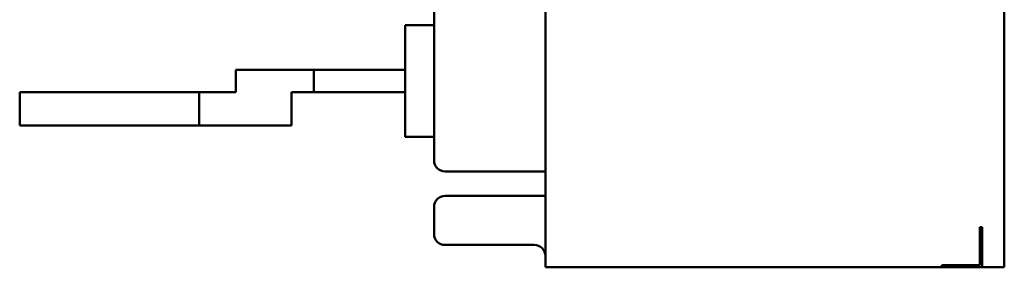
# Model space of a CAD drawing. Units: millimetres. Extents: x 0 to 1680, y 0 to 1188.
# Drawn here: x 610 to 1052, y 679 to 790 of the extents above; entities that cross this region are included whole.
import ezdxf

# ---------------------------------------------------------------- set-up
doc = ezdxf.new("R2010")
doc.units = ezdxf.units.MM
doc.header["$LTSCALE"] = 4
doc.layers.add('Видимый контур (ГОСТ)', color=7, linetype='Continuous', lineweight=50)

msp = doc.modelspace()

# ---------------------------------------------------------------- linework, layer by layer
at = {"layer": 'Видимый контур (ГОСТ)'}
for p, q in [((846.393, 678.586), (846.393, 1029.586)), ((1052.393, 1029.586), (1052.393, 678.586)), ((796.393, 960.586), (796.393, 726.586)), ((783.393, 787.086), (783.393, 737.086)), ((796.393, 787.086), (783.393, 787.086)), ((742.393, 767.086), (707.393, 767.086)), ((707.393, 757.086), (707.393, 767.086)), ((742.393, 767.086), (783.393, 767.086)), ((742.393, 757.086), (742.393, 767.086)), ((610.393, 757.086), (690.893, 757.086)), ((610.393, 742.086), (610.393, 757.086)), ((690.893, 757.086), (707.393, 757.086)), ((690.893, 742.086), (690.893, 757.086)), ((732.393, 742.086), (732.393, 757.086)), ((742.393, 757.086), (732.393, 757.086)), ((783.393, 757.086), (742.393, 757.086)), ((610.393, 742.086), (690.893, 742.086)), ((690.893, 742.086), (732.393, 742.086)), ((796.393, 737.086), (783.393, 737.086)), ((801.393, 721.586), (841.393, 721.586)), ((841.393, 721.586), (846.393, 721.586)), ((841.393, 710.586), (801.393, 710.586)), ((846.393, 710.586), (841.393, 710.586)), ((796.393, 693.586), (796.393, 705.586)), ((1041.393, 696.586), (1041.393, 679.586)), ((1042.393, 696.586), (1041.393, 696.586)), ((1042.393, 678.586), (1042.393, 696.586)), ((801.393, 688.586), (841.393, 688.586)), ((846.393, 678.586), (1024.393, 678.586)), ((1024.393, 679.586), (1024.393, 678.586)), ((1041.393, 679.586), (1024.393, 679.586)), ((1024.393, 678.586), (1042.393, 678.586)), ((1042.393, 678.586), (1052.393, 678.586))]:
    msp.add_line(p, q, dxfattribs=at)
for centre, start, end in [((801.393, 726.586), 180, 270), ((801.393, 705.586), 90, 180), ((801.393, 693.586), 180, 270), ((841.393, 683.586), 0, 90)]:
    msp.add_arc(centre, 5, start, end, dxfattribs=at)

doc.saveas('drawing.dxf')
